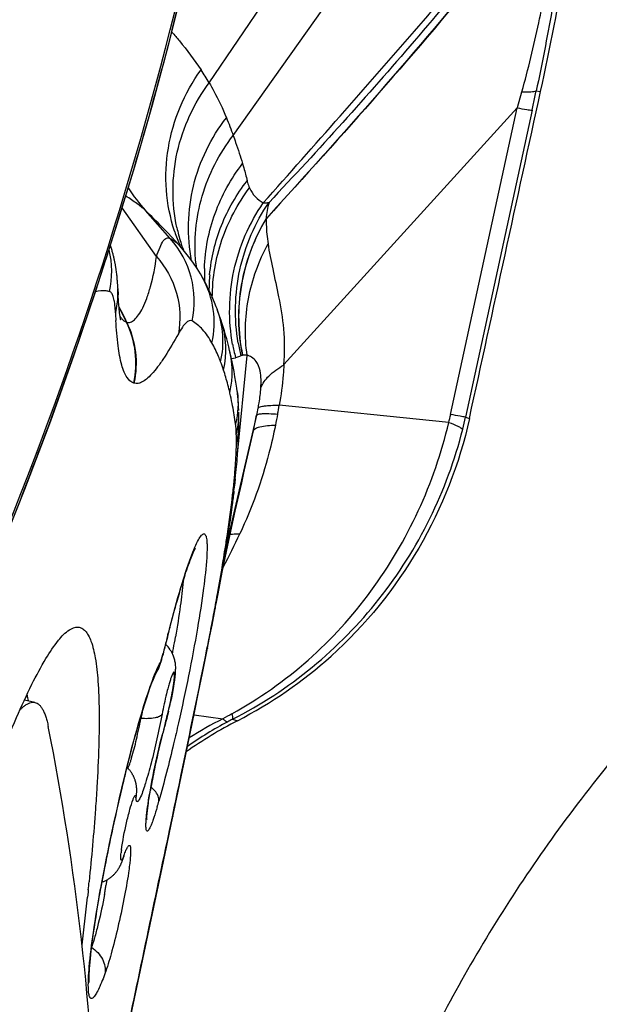
# Model space of a CAD drawing. Units: millimetres. Extents: x 0 to 594, y 0 to 420.
# Drawn here: x 299 to 301, y 219 to 222 of the extents above; entities that cross this region are included whole.
import ezdxf

# ---------------------------------------------------------------- set-up
doc = ezdxf.new("R2010")
doc.units = ezdxf.units.MM
doc.header["$LTSCALE"] = 32.67
for name, color, linetype in [('607087453-000_CL', 7, 'CONTINUOUS'), ('607087860-000_CL', 7, 'CONTINUOUS'), ('RS0834_M4X10_8_CL', 7, 'CONTINUOUS')]:
    doc.layers.add(name, color=color, linetype=linetype)

msp = doc.modelspace()

# ---------------------------------------------------------------- linework, layer by layer
at = {"layer": '607087453-000_CL', "color": 9, "linetype": 'CONTINUOUS'}
for p, q in [((299.5279, 221.7042), (299.9986, 222.3979)), ((299.5923, 221.5627), (300.1529, 222.3548)), ((300.3548, 221.6378), (300.3667, 221.6798)), ((300.405, 221.6829), (300.4167, 221.6812)), ((300.1754, 220.8145), (300.3538, 221.6369)), ((300.3941, 221.6309), (300.2154, 220.807)), ((299.3864, 221.2379), (299.2947, 221.3686)), ((299.4233, 221.2864), (299.3567, 221.3617)), ((299.4464, 221.2693), (299.4479, 221.2677)), ((299.2859, 221.1043), (299.2913, 221.0932)), ((299.2908, 221.0929), (299.286, 221.1026)), ((299.3009, 221.0723), (299.2908, 221.0929)), ((299.2913, 221.0932), (299.3014, 221.0724)), ((299.3059, 221.0621), (299.3009, 221.0723)), ((299.3014, 221.0724), (299.3065, 221.0619)), ((299.3059, 221.0622), (299.3065, 221.0618)), ((299.5875, 220.9643), (299.5926, 220.965)), ((299.5926, 220.965), (299.5986, 220.9665)), ((299.604, 220.7076), (299.6296, 220.9729)), ((299.3256, 220.8987), (299.326, 220.8985)), ((299.5835, 220.872), (299.5832, 220.8731)), ((299.5836, 220.8715), (299.5835, 220.872)), ((299.6549, 220.8122), (299.5735, 220.4618)), ((299.6466, 220.7704), (299.6549, 220.8122)), ((299.5676, 220.4301), (299.6466, 220.7704)), ((299.5735, 220.4618), (299.5676, 220.4301)), ((299.5219, 220.1847), (299.5227, 220.1888)), ((299.4042, 220.1727), (299.404, 220.1707)), ((299.4871, 220.0087), (299.5646, 219.9977)), ((299.3314, 219.789), (299.3315, 219.787)), ((299.4215, 219.698), (299.4292, 219.735)), ((299.4156, 219.6702), (299.4195, 219.6887)), ((299.4195, 219.6887), (299.4215, 219.698)), ((299.4117, 219.6517), (299.4156, 219.6702)), ((299.253, 219.5656), (299.2509, 219.5502)), ((299.2482, 219.314), (299.2431, 219.3005))]:
    msp.add_line(p, q, dxfattribs=at)
at = {"layer": '607087453-000_CL', "color": 7, "linetype": 'CONTINUOUS'}
for p, q in [((300.3538, 221.6369), (299.7279, 220.9481)), ((299.4166, 221.3013), (299.4158, 221.3022)), ((299.4479, 221.2678), (299.4167, 221.3013)), ((299.2786, 221.2017), (299.278, 221.2052)), ((299.279, 221.1982), (299.2786, 221.2017)), ((299.2795, 221.1948), (299.279, 221.1982)), ((299.2799, 221.1915), (299.2795, 221.1948)), ((299.2802, 221.1882), (299.2799, 221.1915)), ((299.2806, 221.185), (299.2802, 221.1882)), ((299.2809, 221.1819), (299.2806, 221.185)), ((299.2812, 221.1788), (299.2809, 221.1819)), ((299.2814, 221.1759), (299.2812, 221.1788)), ((299.2817, 221.173), (299.2814, 221.1759)), ((299.2819, 221.1702), (299.2817, 221.173)), ((299.2821, 221.1675), (299.2819, 221.1702)), ((299.2825, 221.1611), (299.2821, 221.1675)), ((299.2829, 221.1525), (299.2825, 221.1611)), ((299.5099, 221.1817), (299.5099, 221.1815)), ((299.2829, 221.1525), (299.2829, 221.152)), ((299.2829, 221.1523), (299.2837, 221.1357)), ((299.2849, 221.1162), (299.2837, 221.1357)), ((299.2862, 221.1001), (299.2849, 221.1162)), ((299.5592, 221.0684), (299.5603, 221.065)), ((299.6017, 220.8852), (299.5993, 220.9007)), ((299.6029, 220.8764), (299.6017, 220.8852)), ((299.6067, 220.8344), (299.6065, 220.8387)), ((299.6071, 220.8251), (299.6067, 220.8344)), ((299.6075, 220.8055), (299.6072, 220.8207)), ((300.1704, 220.7932), (299.7159, 220.839)), ((299.6075, 220.7841), (299.6075, 220.8055)), ((300.2154, 220.807), (300.2258, 220.8039)), ((299.607, 220.7627), (299.6074, 220.7835)), ((299.6074, 220.7841), (299.6074, 220.7835)), ((299.6219, 220.6619), (299.6415, 220.7481)), ((299.6042, 220.7101), (299.6055, 220.7296)), ((299.5979, 220.6416), (299.6005, 220.6666)), ((299.615, 220.6311), (299.6219, 220.6619)), ((299.5979, 220.6416), (299.5958, 220.6229)), ((299.5978, 220.5545), (299.615, 220.6311)), ((299.5941, 220.6086), (299.5958, 220.6229)), ((299.5862, 220.5013), (299.5978, 220.5545)), ((299.5745, 220.4469), (299.5862, 220.5013)), ((299.5628, 220.3908), (299.5745, 220.4469)), ((299.5356, 220.2489), (299.5439, 220.2924)), ((299.53, 220.22), (299.5356, 220.2489)), ((299.5198, 220.1694), (299.53, 220.22)), ((299.4021, 220.163), (299.404, 220.1707)), ((299.3887, 220.1272), (299.3915, 220.1325)), ((299.387, 220.124), (299.388, 220.126)), ((299.3887, 220.1272), (299.388, 220.126)), ((299.4642, 219.898), (299.4883, 220.0143)), ((299.5902, 219.9965), (299.6034, 219.9926)), ((299.4104, 219.9869), (299.4096, 219.9824)), ((299.4214, 219.6931), (299.4642, 219.898)), ((299.413, 219.653), (299.4214, 219.6931)), ((299.4014, 219.5984), (299.413, 219.653)), ((299.2939, 219.6142), (299.2945, 219.6157)), ((299.2945, 219.6157), (299.2951, 219.6171)), ((299.2951, 219.6171), (299.2956, 219.6185)), ((299.2956, 219.6185), (299.2962, 219.6199)), ((299.2962, 219.6199), (299.2965, 219.6207)), ((299.2853, 219.0468), (299.4014, 219.5984)), ((299.2029, 219.5328), (299.2014, 219.5189)), ((299.2036, 219.5394), (299.2029, 219.5328))]:
    msp.add_line(p, q, dxfattribs=at)
for points in [[(298.9681, 220.4492), (299.0336, 220.6136), (299.1027, 220.797), (299.1658, 220.9741), (299.224, 221.146), (299.2779, 221.3137), (299.3285, 221.4793), (299.376, 221.6447), (299.4188, 221.8047), (299.4491, 221.9264)], [(299.278, 221.2052), (299.2778, 221.207), (299.2775, 221.2088), (299.2772, 221.2107), (299.2769, 221.2125), (299.2765, 221.2144), (299.2762, 221.2163), (299.2758, 221.2183), (299.2755, 221.2203), (299.2751, 221.2223), (299.2747, 221.2243), (299.2742, 221.2264), (299.2738, 221.2285), (299.2733, 221.2306), (299.2728, 221.2328), (299.2723, 221.235), (299.2718, 221.2373), (299.2712, 221.2395), (299.2706, 221.2419), (299.27, 221.2443), (299.2694, 221.2467), (299.2687, 221.2491), (299.268, 221.2517), (299.2672, 221.2542), (299.2664, 221.2568), (299.2656, 221.2595), (299.2647, 221.2622), (299.2638, 221.2649), (299.263, 221.2672)], [(299.5098, 221.1816), (299.5044, 221.1912), (299.4954, 221.2058), (299.486, 221.2201), (299.476, 221.234), (299.4655, 221.2475), (299.4544, 221.2605), (299.4479, 221.2678)], [(299.5488, 221.0975), (299.5468, 221.1029), (299.5422, 221.1143), (299.5375, 221.1255), (299.5327, 221.1364), (299.5278, 221.147), (299.5227, 221.1574), (299.5176, 221.1675), (299.5123, 221.1773), (299.5099, 221.1815)], [(299.2908, 221.0673), (299.2908, 221.0675), (299.2902, 221.0704), (299.2891, 221.0768), (299.2877, 221.0869), (299.2862, 221.1001)], [(299.5592, 221.0684), (299.5576, 221.0733), (299.5559, 221.0782), (299.5541, 221.0831), (299.5523, 221.0881), (299.5505, 221.0931), (299.5488, 221.0975)], [(299.5826, 220.986), (299.5802, 220.996), (299.5776, 221.0063), (299.5748, 221.0168), (299.5719, 221.0275), (299.5687, 221.0383), (299.5654, 221.0492), (299.5619, 221.0602), (299.5603, 221.065)], [(299.5993, 220.9007), (299.5969, 220.9155), (299.5944, 220.9296), (299.5919, 220.9431), (299.5893, 220.9559), (299.5867, 220.968), (299.5841, 220.9794), (299.5826, 220.986)], [(299.6065, 220.8387), (299.6063, 220.843), (299.606, 220.8474), (299.6056, 220.8518), (299.6053, 220.8561), (299.6049, 220.8603), (299.6044, 220.8646), (299.6039, 220.869), (299.6034, 220.8734), (299.6029, 220.8764)], [(299.6055, 220.7296), (299.6064, 220.7471), (299.607, 220.7627)], [(299.6005, 220.6666), (299.6025, 220.6892), (299.6042, 220.7101)], [(299.5464, 220.306), (299.5515, 220.3335), (299.5628, 220.3908)], [(299.3915, 220.1325), (299.3936, 220.1371), (299.3954, 220.1418), (299.3972, 220.1467), (299.3988, 220.1518), (299.4004, 220.1571), (299.4021, 220.163)], [(299.4883, 220.0143), (299.4995, 220.0689), (299.51, 220.1204), (299.5198, 220.1694)], [(299.3651, 220.0688), (299.3699, 220.0823), (299.3742, 220.0941), (299.3783, 220.1045), (299.3819, 220.1132), (299.3849, 220.1197), (299.387, 220.124)], [(299.2991, 219.8337), (299.3045, 219.8556), (299.31, 219.8776), (299.3156, 219.8994), (299.3213, 219.9211), (299.327, 219.9423), (299.3327, 219.963), (299.3384, 219.9831), (299.3441, 220.0023), (299.3496, 220.0207), (299.355, 220.038), (299.3602, 220.054), (299.3651, 220.0688)], [(299.3337, 219.8055), (299.3336, 219.8062), (299.3336, 219.8071), (299.3336, 219.8079), (299.3335, 219.8086), (299.3335, 219.8094), (299.3334, 219.8103), (299.3334, 219.8113), (299.3333, 219.8122), (299.3332, 219.8133), (299.3331, 219.8144), (299.333, 219.8154), (299.3329, 219.8162), (299.3328, 219.817), (299.3327, 219.8179), (299.3325, 219.8191), (299.3323, 219.8203), (299.3321, 219.8216), (299.3318, 219.8228), (299.3316, 219.8241), (299.3313, 219.8254), (299.331, 219.8265), (299.3307, 219.8276), (299.3305, 219.8286), (299.3302, 219.8295), (299.33, 219.8304), (299.3297, 219.8314), (299.3293, 219.8326), (299.3289, 219.8338), (299.3284, 219.8351), (299.3279, 219.8365), (299.3274, 219.8379), (299.3268, 219.8393), (299.3263, 219.8406), (299.3257, 219.8419), (299.3251, 219.8431), (299.3245, 219.8444), (299.3239, 219.8457), (299.3232, 219.847), (299.3225, 219.8483), (299.3217, 219.8495), (299.3209, 219.8508), (299.3201, 219.8521), (299.3193, 219.8534), (299.3184, 219.8547), (299.3175, 219.8559), (299.3166, 219.8572), (299.3156, 219.8584), (299.3146, 219.8597), (299.3136, 219.8609), (299.3126, 219.8621), (299.3115, 219.8633), (299.3103, 219.8645), (299.3092, 219.8657), (299.308, 219.8669), (299.3074, 219.8674)], [(299.2836, 219.7683), (299.2886, 219.7899), (299.2938, 219.8117), (299.2991, 219.8337)], [(299.2452, 219.5857), (299.2489, 219.6046), (299.2527, 219.6239), (299.2566, 219.6435), (299.2608, 219.6636), (299.265, 219.6839), (299.2695, 219.7046), (299.274, 219.7256), (299.2788, 219.7468), (299.2836, 219.7683)], [(299.2808, 219.5898), (299.2816, 219.591), (299.2825, 219.5922), (299.2833, 219.5934), (299.2841, 219.5946), (299.2849, 219.5958), (299.2856, 219.5971), (299.2863, 219.5983), (299.287, 219.5995), (299.2877, 219.6007), (299.2883, 219.6019), (299.2889, 219.603), (299.2895, 219.6042), (299.29, 219.6052), (299.2905, 219.6063), (299.291, 219.6073), (299.2914, 219.6083), (299.2918, 219.6092), (299.2922, 219.6101), (299.2926, 219.611), (299.293, 219.6118), (299.2933, 219.6126), (299.2939, 219.6142)], [(299.2092, 219.3543), (299.2102, 219.3642), (299.2114, 219.3749), (299.2127, 219.3861), (299.2142, 219.3981), (299.2159, 219.4106), (299.2178, 219.4237), (299.2198, 219.4375), (299.2219, 219.4518), (299.2243, 219.4667), (299.2268, 219.4822), (299.2294, 219.4981), (299.2322, 219.5147), (299.2352, 219.5317), (299.2384, 219.5492), (299.2417, 219.5672), (299.2452, 219.5857)], [(299.2404, 219.56), (299.2412, 219.5602), (299.2431, 219.5609), (299.245, 219.5617), (299.2469, 219.5625), (299.2487, 219.5633), (299.2506, 219.5642), (299.2524, 219.5651), (299.2541, 219.5661), (299.2558, 219.567), (299.2575, 219.5681), (299.2592, 219.5691), (299.2608, 219.5702), (299.2624, 219.5714), (299.2639, 219.5725), (299.2654, 219.5737), (299.2669, 219.5749), (299.2683, 219.5761), (299.2697, 219.5773), (299.271, 219.5786), (299.2723, 219.5799), (299.2735, 219.5811), (299.2747, 219.5824), (299.2758, 219.5837), (299.2769, 219.5849), (299.2779, 219.5861), (299.2789, 219.5874), (299.2799, 219.5886), (299.2808, 219.5898)], [(299.2061, 219.3145), (299.2065, 219.321), (299.2069, 219.3283), (299.2075, 219.3363), (299.2083, 219.3449), (299.2092, 219.3543)], [(299.2062, 219.2901), (299.2061, 219.2909), (299.206, 219.2928), (299.2059, 219.2955), (299.2058, 219.2991), (299.2058, 219.3035), (299.2059, 219.3086), (299.2061, 219.3145)]]:
    msp.add_lwpolyline(points, dxfattribs=at)
for centre, radius, start, end in [((289.1337, 224.4713), 10.6191, 337.81905, 346.50041), ((294.3528, 221.2648), 5.2813, 349.391, 349.5406), ((303.5333, 219.1618), 4.2507, 165.5347, 165.8911), ((296.0768, 220.7929), 3.4096, 349.7511, 350.2851), ((303.8072, 219.0928), 4.5332, 165.8906, 166.246), ((299.3548, 220.1386), 0.0817, 32.8175, 46.6907), ((295.7689, 220.8481), 3.7224, 349.5366, 349.7581), ((299.0503, 221.0629), 1.2048, 297.3286, 311.8857), ((298.7224, 219.9957), 0.3244, 11.5591, 12.0507), ((298.6594, 219.9833), 0.3886, 9.3654, 11.4899), ((298.3603, 220.266), 1.087, 346.8061, 348.1519), ((300.9833, 219.6902), 1.6674, 168.7635, 169.3326), ((298.763, 220.1679), 0.6722, 344.4682, 345.2689), ((298.6095, 220.2083), 0.8309, 345.2687, 346.6358), ((300.8668, 219.579), 1.512, 164.5283, 165.8214), ((298.7309, 220.1717), 0.7046, 344.406, 344.8605), ((300.1248, 218.9825), 1.1368, 117.3017, 125.4096), ((301.3888, 219.4493), 2.0498, 165.8807, 168.3739), ((301.1184, 219.5028), 1.7742, 168.3047, 170.1419), ((290.6684, 220.4243), 8.5809, 354.08063, 354.2234), ((289.2772, 220.5721), 9.98, 353.20692, 353.94235)]:
    msp.add_arc(centre, radius, start, end, dxfattribs=at)
at = {"layer": '607087453-000_CL', "color": 9, "linetype": 'CONTINUOUS'}
for centre, radius, start, end in [((298.6184, 221.1497), 1.0652, 31.3693, 33.5671), ((293.6667, 223.0783), 6.8813, 347.85741, 348.15295), ((294.0664, 222.9941), 6.4728, 348.1563, 348.3131), ((299.7105, 221.6775), 0.4743, 212.5841, 221.7495), ((299.8741, 221.4492), 0.4619, 198.0043, 198.2654), ((299.8731, 221.4489), 0.4609, 198.2674, 203.0713), ((299.8935, 221.4126), 0.4626, 192.095, 197.1107), ((299.2381, 221.119), 0.2496, 347.5369, 42.1132), ((299.8743, 221.4493), 0.4621, 203.0715, 203.5754), ((299.8894, 221.4114), 0.4583, 197.1174, 199.9502), ((299.0157, 221.1975), 0.2508, 347.6833, 13.4604), ((299.9546, 221.2667), 0.4648, 185.7227, 187.2306), ((299.9841, 221.1918), 0.4691, 178.326, 182.4217), ((299.9933, 221.1476), 0.466, 174.922, 175.9199), ((299.2947, 221.061), 0.2467, 347.1665, 29.2389), ((299.9921, 221.1477), 0.4648, 175.9189, 179.7192), ((299.0585, 221.1414), 0.2247, 346.0606, 358.2684), ((299.058, 221.1414), 0.2252, 358.271, 2.2632), ((299.9906, 221.1477), 0.4633, 179.7213, 179.9871), ((300.7211, 221.1447), 1.4457, 182.2765, 183.114), ((299.3201, 221.0108), 0.2447, 346.9943, 20.7569), ((299.0808, 220.9522), 0.2505, 347.6696, 26.0282), ((299.3286, 220.9884), 0.2441, 346.9664, 18.2765), ((300.0831, 221.0916), 0.5004, 190.3527, 192.2339), ((300.0824, 221.0896), 0.4839, 189.956, 192.0428), ((299.3481, 220.9283), 0.2415, 356.4684, 13.035), ((300.0806, 221.091), 0.4978, 192.2335, 194.4851), ((300.0766, 221.0884), 0.478, 192.043, 194.1156), ((299.0256, 220.7544), 0.5697, 18.3146, 20.6984), ((298.9797, 220.7391), 0.618, 16.4932, 18.3248), ((298.8635, 220.7053), 0.739, 13.1208, 16.4457), ((299.3474, 220.9284), 0.2422, 346.8076, 356.4534), ((298.8053, 220.6914), 0.7988, 12.5018, 13.0261), ((298.7131, 220.6717), 0.8931, 10.6837, 12.4594), ((298.5743, 220.6458), 1.0343, 7.9479, 10.6642), ((299.3883, 220.8156), 0.2189, 358.9575, 1.3216), ((298.7949, 220.9993), 0.8804, 347.727, 348.9934), ((299.0766, 220.9475), 0.6484, 348.2331, 350.3718), ((299.3857, 220.8158), 0.2216, 345.9146, 358.9262), ((302.6487, 220.2044), 3.0002, 168.253, 168.8287), ((299.5867, 220.9422), 0.6025, 345.6794, 347.7605), ((299.2511, 221.0169), 0.9868, 345.8139, 347.7204), ((299.4497, 220.768), 0.1504, 6.9864, 7.956), ((299.3949, 220.7867), 0.2126, 345.6319, 359.1331), ((297.2603, 220.8658), 2.3458, 353.4525, 354.4266), ((297.8355, 220.8087), 1.7678, 354.4596, 355.0302), ((299.4535, 220.6393), 0.1433, 344.5914, 351.8282), ((299.4546, 220.6391), 0.1421, 351.8402, 353.4636), ((299.4523, 220.6396), 0.1445, 343.3969, 344.596), ((297.7176, 221.3827), 2.0907, 332.1393, 334.8576), ((292.6237, 221.5691), 7.0359, 350.6173, 350.87783), ((299.5019, 220.4788), 0.0732, 339.8972, 346.6112), ((292.8338, 221.5394), 6.8249, 349.58842, 350.64476), ((293.1126, 221.4897), 6.5407, 349.90534, 350.60534), ((299.505, 220.445), 0.0647, 339.2063, 346.571), ((292.6377, 221.5738), 7.023, 349.68794, 349.90869), ((292.4351, 221.6107), 7.2288, 349.47234, 349.68805), ((292.2633, 221.6426), 7.4035, 349.26283, 349.47244), ((292.1931, 221.6559), 7.475, 348.85287, 349.26326), ((303.5887, 219.1507), 4.3075, 165.3121, 165.7799), ((304.0193, 219.0417), 4.7517, 165.781, 166.2241), ((292.2688, 221.641), 7.3979, 348.67917, 348.85257), ((299.0773, 220.2556), 0.3372, 345.4201, 345.846), ((300.1905, 219.7974), 0.8696, 159.1303, 160.5409), ((300.0968, 218.9536), 1.1721, 117.0078, 122.1047), ((300.5529, 218.2635), 1.996, 118.8798, 119.6771), ((299.7844, 219.6046), 0.4374, 116.3596, 118.2453), ((301.1005, 219.5212), 1.7531, 164.7424, 165.7618), ((300.92, 219.5699), 1.5661, 164.5205, 164.7244), ((300.1131, 218.9938), 1.131, 118.2695, 124.6846), ((298.9528, 220.0024), 0.3831, 342.0611, 343.3664), ((303.744, 218.7547), 4.5744, 165.7524, 166.2191), ((304.1106, 218.6646), 4.9518, 166.2178, 166.6601), ((304.4476, 218.585), 5.2981, 166.663, 168.6316), ((299.2626, 219.8041), 0.071, 345.9377, 1.1625), ((298.2217, 220.1046), 1.2163, 343.5988, 344.3661), ((304.1351, 218.6482), 4.9793, 168.6361, 169.0068), ((299.5911, 219.607), 0.3011, 172.5888, 174.0368), ((299.2429, 219.6402), 0.057, 339.9912, 350.865), ((303.6257, 218.7455), 4.4607, 169.2397, 169.7189), ((303.9431, 218.6856), 4.7837, 169.0075, 169.2444), ((298.4883, 219.6643), 0.7711, 350.6247, 351.4916), ((298.3162, 219.6926), 0.9455, 349.8746, 350.6313)]:
    msp.add_arc(centre, radius, start, end, dxfattribs=at)
for points, knots in [([(300.5048, 222.348), (300.5051, 222.3327), (300.5039, 222.2975), (300.4966, 222.2107), (300.4782, 222.0758), (300.4465, 221.8892), (300.4199, 221.7544), (300.4051, 221.6829)], [0, 0, 0, 0, 0.068255, 0.156849, 0.387894, 0.674741, 1, 1, 1, 1]), ([(299.673, 221.3821), (299.7419, 221.4593), (299.8771, 221.6127), (300.0766, 221.8395), (300.2644, 222.0582), (300.3832, 222.2032), (300.439, 222.2733)], [0, 0, 0, 0, 0.264178, 0.521771, 0.771133, 1, 1, 1, 1]), ([(300.4408, 222.2704), (300.3844, 222.1926), (300.2657, 222.0394), (300.0795, 221.816), (299.8865, 221.5968), (299.755, 221.4538), (299.6883, 221.3831)], [0, 0, 0, 0, 0.247419, 0.499468, 0.749423, 1, 1, 1, 1]), ([(300.4601, 222.2572), (300.3999, 222.1779), (300.1514, 221.8629), (299.8845, 221.5629), (299.6811, 221.3402)], [0, 0, 0, 0, 0.248149, 1, 1, 1, 1]), ([(300.4605, 222.2604), (300.4002, 222.1806), (300.1518, 221.8645), (299.8847, 221.5637), (299.6813, 221.3404)], [0, 0, 0, 0, 0.248638, 1, 1, 1, 1]), ([(300.3667, 221.6798), (300.3834, 221.7411), (300.4121, 221.8586), (300.4392, 222.0014), (300.4539, 222.1028), (300.4607, 222.1639), (300.4636, 222.2127), (300.463, 222.241), (300.4615, 222.2528)], [0, 0, 0, 0, 0.327145, 0.622701, 0.748087, 0.854486, 0.939072, 1, 1, 1, 1]), ([(298.967, 220.4492), (299.0639, 220.6864), (299.196, 221.0491), (299.3493, 221.5445), (299.4173, 221.7981), (299.4486, 221.9274)], [0, 0, 0, 0, 0.493991, 0.743519, 1, 1, 1, 1]), ([(299.4278, 221.8402), (299.4347, 221.8325), (299.4626, 221.8001), (299.488, 221.7656), (299.5059, 221.7387)], [0, 0, 0, 0, 0.242258, 1, 1, 1, 1]), ([(299.4348, 221.3064), (299.4233, 221.3419), (299.4087, 221.4163), (299.4139, 221.5302), (299.4458, 221.6405), (299.4835, 221.7076), (299.5059, 221.7387)], [0, 0, 0, 0, 0.247123, 0.4959, 0.74683, 1, 1, 1, 1]), ([(299.4412, 221.3157), (299.427, 221.3815), (299.4279, 221.5221), (299.4872, 221.6492), (299.5279, 221.7042)], [0, 0, 0, 0, 0.495939, 1, 1, 1, 1]), ([(299.5279, 221.7042), (299.5323, 221.6968), (299.5494, 221.6665), (299.564, 221.6348), (299.574, 221.6106)], [0, 0, 0, 0, 0.24688, 1, 1, 1, 1]), ([(300.3668, 221.6797), (300.3748, 221.6795), (300.3876, 221.6796), (300.4006, 221.681), (300.4051, 221.6829)], [0, 0, 0, 0, 0.626456, 1, 1, 1, 1]), ([(300.3538, 221.6369), (300.3624, 221.6354), (300.3758, 221.6332), (300.3892, 221.6311), (300.3941, 221.6309)], [0, 0, 0, 0, 0.642388, 1, 1, 1, 1]), ([(299.4808, 221.2268), (299.468, 221.2924), (299.4715, 221.4318), (299.5326, 221.5568), (299.574, 221.6106)], [0, 0, 0, 0, 0.496174, 1, 1, 1, 1]), ([(299.4921, 221.2204), (299.4861, 221.2802), (299.4978, 221.4042), (299.555, 221.5145), (299.5923, 221.5627)], [0, 0, 0, 0, 0.496542, 1, 1, 1, 1]), ([(299.5923, 221.5627), (299.5945, 221.5565), (299.6033, 221.5315), (299.6115, 221.5063), (299.6174, 221.4873)], [0, 0, 0, 0, 0.248396, 1, 1, 1, 1]), ([(299.5152, 221.2055), (299.5167, 221.2558), (299.5362, 221.357), (299.5863, 221.4471), (299.6174, 221.4873)], [0, 0, 0, 0, 0.497107, 1, 1, 1, 1]), ([(299.6174, 221.4873), (299.6186, 221.4835), (299.6231, 221.4683), (299.6269, 221.4528), (299.6295, 221.4411)], [0, 0, 0, 0, 0.246044, 1, 1, 1, 1]), ([(299.5291, 221.1889), (299.5331, 221.2342), (299.5548, 221.3245), (299.6012, 221.4049), (299.6295, 221.4411)], [0, 0, 0, 0, 0.497186, 1, 1, 1, 1]), ([(299.6295, 221.4411), (299.6299, 221.4396), (299.6316, 221.433), (299.6339, 221.4267), (299.636, 221.422)], [0, 0, 0, 0, 0.238203, 1, 1, 1, 1]), ([(299.3567, 221.3617), (299.3496, 221.3683), (299.3324, 221.3816), (299.3144, 221.3936), (299.3044, 221.4001)], [0, 0, 0, 0, 0.448199, 1, 1, 1, 1]), ([(299.5362, 221.1282), (299.5364, 221.1803), (299.5541, 221.2857), (299.6043, 221.3799), (299.636, 221.422)], [0, 0, 0, 0, 0.497517, 1, 1, 1, 1]), ([(299.636, 221.422), (299.64, 221.4133), (299.65, 221.3974), (299.6651, 221.3862), (299.673, 221.3821)], [0, 0, 0, 0, 0.51803, 1, 1, 1, 1]), ([(299.5908, 221.0016), (299.579, 221.0666), (299.5812, 221.2027), (299.6354, 221.3276), (299.673, 221.3821)], [0, 0, 0, 0, 0.49908, 1, 1, 1, 1]), ([(299.6058, 221.0059), (299.5944, 221.0706), (299.5978, 221.2053), (299.6508, 221.3294), (299.6883, 221.3831)], [0, 0, 0, 0, 0.500268, 1, 1, 1, 1]), ([(299.673, 221.3821), (299.6741, 221.3821), (299.6793, 221.382), (299.6844, 221.3825), (299.6883, 221.3831)], [0, 0, 0, 0, 0.224073, 1, 1, 1, 1]), ([(299.4159, 221.3021), (299.4113, 221.3071), (299.392, 221.3274), (299.372, 221.347), (299.3566, 221.3617)], [0, 0, 0, 0, 0.241461, 1, 1, 1, 1]), ([(299.6806, 221.3399), (299.6479, 221.2854), (299.6025, 221.1641), (299.6044, 221.0345), (299.6174, 220.9731)], [0, 0, 0, 0, 0.502977, 1, 1, 1, 1]), ([(299.6179, 220.9728), (299.6049, 221.0342), (299.6029, 221.1639), (299.6483, 221.2852), (299.6809, 221.3397)], [0, 0, 0, 0, 0.497073, 1, 1, 1, 1]), ([(299.681, 221.3399), (299.6808, 221.3345), (299.6807, 221.3119), (299.6832, 221.2894), (299.6857, 221.2723)], [0, 0, 0, 0, 0.237577, 1, 1, 1, 1]), ([(299.3864, 221.2379), (299.3893, 221.2466), (299.3944, 221.261), (299.4021, 221.277), (299.4086, 221.2849), (299.4133, 221.288), (299.4185, 221.2888), (299.4217, 221.2874), (299.4233, 221.2864)], [0, 0, 0, 0, 0.403479, 0.677739, 0.775267, 0.852339, 0.919498, 1, 1, 1, 1]), ([(299.4289, 221.2836), (299.4304, 221.2827), (299.4367, 221.2786), (299.4424, 221.2735), (299.4464, 221.2693)], [0, 0, 0, 0, 0.227988, 1, 1, 1, 1]), ([(299.6296, 220.9729), (299.6224, 221.023), (299.6254, 221.1279), (299.661, 221.2264), (299.6857, 221.2723)], [0, 0, 0, 0, 0.49255, 1, 1, 1, 1]), ([(299.6857, 221.2723), (299.6885, 221.2497), (299.6988, 221.2021), (299.7151, 221.1266), (299.7298, 221.0409), (299.7298, 220.9795), (299.7274, 220.9475)], [0, 0, 0, 0, 0.208303, 0.443101, 0.706305, 1, 1, 1, 1]), ([(299.3065, 221.0619), (299.3097, 221.0609), (299.3178, 221.0612), (299.329, 221.069), (299.3398, 221.0824), (299.3507, 221.1018), (299.3613, 221.1273), (299.3758, 221.1728), (299.383, 221.2107), (299.3865, 221.2379)], [0, 0, 0, 0, 0.049988, 0.110916, 0.193329, 0.301273, 0.436518, 0.598124, 1, 1, 1, 1]), ([(299.3864, 221.2379), (299.4111, 221.21), (299.4483, 221.1433), (299.452, 221.0666), (299.4451, 221.0308)], [0, 0, 0, 0, 0.504899, 1, 1, 1, 1]), ([(299.2608, 221.144), (299.2578, 221.1448), (299.2454, 221.1473), (299.2324, 221.146), (299.2231, 221.1435)], [0, 0, 0, 0, 0.241401, 1, 1, 1, 1]), ([(299.2738, 221.117), (299.2731, 221.1217), (299.2714, 221.1296), (299.2682, 221.1372), (299.2662, 221.1399)], [0, 0, 0, 0, 0.587257, 1, 1, 1, 1]), ([(299.2766, 221.0872), (299.2764, 221.0904), (299.2759, 221.1003), (299.2749, 221.1103), (299.2738, 221.117)], [0, 0, 0, 0, 0.317129, 1, 1, 1, 1]), ([(299.3256, 220.8987), (299.318, 220.9006), (299.3077, 220.9111), (299.2991, 220.9288), (299.2898, 220.957), (299.282, 221.0033), (299.2788, 221.0434), (299.2775, 221.0661)], [0, 0, 0, 0, 0.129672, 0.219753, 0.330989, 0.620916, 1, 1, 1, 1]), ([(299.289, 221.0768), (299.2897, 221.0759), (299.2921, 221.0726), (299.2949, 221.0694), (299.2972, 221.0674)], [0, 0, 0, 0, 0.272269, 1, 1, 1, 1]), ([(299.2972, 221.0674), (299.2979, 221.0668), (299.3005, 221.0647), (299.3036, 221.0629), (299.3059, 221.0621)], [0, 0, 0, 0, 0.269269, 1, 1, 1, 1]), ([(299.3065, 221.0619), (299.3187, 221.037), (299.3347, 220.9824), (299.332, 220.9257), (299.326, 220.8985)], [0, 0, 0, 0, 0.499765, 1, 1, 1, 1]), ([(299.4819, 221.0651), (299.4796, 221.0663), (299.473, 221.0663), (299.4643, 221.0592), (299.4547, 221.0473), (299.4485, 221.037), (299.4451, 221.0308)], [0, 0, 0, 0, 0.14116, 0.329016, 0.607001, 1, 1, 1, 1]), ([(299.5352, 221.0062), (299.528, 221.0191), (299.5132, 221.0415), (299.4925, 221.0595), (299.4819, 221.0651)], [0, 0, 0, 0, 0.549549, 1, 1, 1, 1]), ([(299.4451, 221.0308), (299.4339, 221.0105), (299.4174, 220.9819), (299.3943, 220.9477), (299.3789, 220.9279), (299.3645, 220.9127), (299.351, 220.9024), (299.3381, 220.897), (299.3296, 220.8974), (299.326, 220.8985)], [0, 0, 0, 0, 0.37437, 0.531455, 0.666807, 0.778777, 0.868556, 0.939535, 1, 1, 1, 1]), ([(299.5584, 220.9557), (299.5567, 220.9604), (299.5498, 220.9776), (299.5418, 220.9944), (299.5352, 221.0062)], [0, 0, 0, 0, 0.269705, 1, 1, 1, 1]), ([(299.613, 220.9718), (299.6117, 220.9712), (299.6071, 220.969), (299.6022, 220.9673), (299.5986, 220.9665)], [0, 0, 0, 0, 0.282413, 1, 1, 1, 1]), ([(299.6174, 220.9731), (299.6169, 220.973), (299.6154, 220.9727), (299.614, 220.9722), (299.613, 220.9718)], [0, 0, 0, 0, 0.320118, 1, 1, 1, 1]), ([(299.6296, 220.9729), (299.6284, 220.9731), (299.6244, 220.9737), (299.6202, 220.9736), (299.6174, 220.9731)], [0, 0, 0, 0, 0.284193, 1, 1, 1, 1]), ([(299.6665, 220.8857), (299.6674, 220.9008), (299.6674, 220.9253), (299.6576, 220.9546), (299.6433, 220.9682), (299.6338, 220.972), (299.6296, 220.9729)], [0, 0, 0, 0, 0.441484, 0.708628, 0.872989, 1, 1, 1, 1]), ([(299.7279, 220.9481), (299.7276, 220.939), (299.7256, 220.9024), (299.7207, 220.8661), (299.7159, 220.839)], [0, 0, 0, 0, 0.248413, 1, 1, 1, 1]), ([(299.6667, 220.8857), (299.671, 220.8977), (299.689, 220.922), (299.7132, 220.9386), (299.7274, 220.9468)], [0, 0, 0, 0, 0.43792, 1, 1, 1, 1]), ([(299.6591, 220.8313), (299.66, 220.836), (299.6633, 220.8541), (299.6658, 220.8722), (299.6667, 220.8857)], [0, 0, 0, 0, 0.265955, 1, 1, 1, 1]), ([(299.6551, 220.8122), (299.6559, 220.8139), (299.6621, 220.8159), (299.6728, 220.8168), (299.6903, 220.8167), (299.7037, 220.8158), (299.7114, 220.8152)], [0, 0, 0, 0, 0.097428, 0.292876, 0.594329, 1, 1, 1, 1]), ([(299.6591, 220.8313), (299.6603, 220.8331), (299.6664, 220.8358), (299.6778, 220.8379), (299.6951, 220.8391), (299.7083, 220.8391), (299.7159, 220.839)], [0, 0, 0, 0, 0.115202, 0.316606, 0.611838, 1, 1, 1, 1]), ([(299.5889, 220.0113), (299.6617, 220.0517), (299.7993, 220.1484), (299.9684, 220.3351), (300.0964, 220.5523), (300.1512, 220.7117), (300.1704, 220.7932)], [0, 0, 0, 0, 0.249633, 0.499022, 0.749241, 1, 1, 1, 1]), ([(300.1704, 220.7932), (300.1786, 220.7899), (300.1897, 220.7855), (300.202, 220.7791), (300.2063, 220.7764), (300.2079, 220.775)], [0, 0, 0, 0, 0.635743, 0.852, 1, 1, 1, 1]), ([(300.2154, 220.807), (300.2106, 220.8077), (300.1973, 220.8102), (300.184, 220.8128), (300.1754, 220.8145)], [0, 0, 0, 0, 0.357069, 1, 1, 1, 1]), ([(299.5902, 219.9965), (299.6662, 220.0352), (299.8102, 220.1292), (299.9903, 220.3133), (300.1277, 220.531), (300.187, 220.6924), (300.2079, 220.775)], [0, 0, 0, 0, 0.250015, 0.499928, 0.749964, 1, 1, 1, 1]), ([(299.6006, 220.7619), (299.6005, 220.7644), (299.6003, 220.7725), (299.5997, 220.7807), (299.599, 220.7863)], [0, 0, 0, 0, 0.303908, 1, 1, 1, 1]), ([(299.7054, 220.7857), (299.7004, 220.7604), (299.6776, 220.6607), (299.6427, 220.5636), (299.6102, 220.4944)], [0, 0, 0, 0, 0.252064, 1, 1, 1, 1]), ([(299.6464, 220.7704), (299.6472, 220.773), (299.6528, 220.778), (299.6728, 220.7842), (299.6913, 220.7853), (299.7054, 220.7857)], [0, 0, 0, 0, 0.128534, 0.329108, 1, 1, 1, 1]), ([(299.6008, 220.734), (299.6008, 220.7364), (299.6009, 220.7457), (299.6008, 220.755), (299.6006, 220.7619)], [0, 0, 0, 0, 0.259926, 1, 1, 1, 1]), ([(299.5966, 220.6555), (299.5972, 220.6629), (299.5993, 220.689), (299.6006, 220.7152), (299.6008, 220.734)], [0, 0, 0, 0, 0.284013, 1, 1, 1, 1]), ([(299.5941, 220.6086), (299.5927, 220.5966), (299.5865, 220.5476), (299.579, 220.4987), (299.5731, 220.4618)], [0, 0, 0, 0, 0.243804, 1, 1, 1, 1]), ([(299.5707, 220.4536), (299.5728, 220.4668), (299.5803, 220.5149), (299.5867, 220.5632), (299.5908, 220.5983)], [0, 0, 0, 0, 0.274191, 1, 1, 1, 1]), ([(299.4788, 220.431), (299.4822, 220.4402), (299.4885, 220.4562), (299.4977, 220.476), (299.5049, 220.4879), (299.5101, 220.4931), (299.5136, 220.4946), (299.5168, 220.4931), (299.5187, 220.4895), (299.5203, 220.4843), (299.5213, 220.4772), (299.522, 220.4681), (299.5222, 220.4523), (299.5217, 220.4395), (299.5211, 220.4303)], [0, 0, 0, 0, 0.209797, 0.366921, 0.470067, 0.50252, 0.524959, 0.544685, 0.571321, 0.609521, 0.660802, 0.725556, 0.80379, 1, 1, 1, 1]), ([(299.5841, 220.4927), (299.586, 220.493), (299.5947, 220.4941), (299.6035, 220.4944), (299.6102, 220.4944)], [0, 0, 0, 0, 0.229584, 1, 1, 1, 1]), ([(299.422, 220.2429), (299.4314, 220.2786), (299.4489, 220.3418), (299.4688, 220.4042), (299.4788, 220.431)], [0, 0, 0, 0, 0.564196, 1, 1, 1, 1]), ([(299.5211, 220.4303), (299.5194, 220.4029), (299.5122, 220.3397), (299.489, 220.1913), (299.4645, 220.071), (299.4454, 219.9866)], [0, 0, 0, 0, 0.182744, 0.423713, 1, 1, 1, 1]), ([(299.4292, 219.735), (299.4371, 219.7728), (299.4684, 219.9226), (299.4994, 220.0724), (299.5219, 220.1847)], [0, 0, 0, 0, 0.251915, 1, 1, 1, 1]), ([(299.397, 220.1497), (299.3983, 220.1523), (299.4005, 220.1594), (299.4026, 220.1664), (299.4037, 220.1707)], [0, 0, 0, 0, 0.396942, 1, 1, 1, 1]), ([(299.378, 220.1072), (299.3791, 220.1102), (299.3832, 220.1207), (299.3876, 220.1312), (299.3911, 220.1385)], [0, 0, 0, 0, 0.282147, 1, 1, 1, 1]), ([(299.3911, 220.1385), (299.3916, 220.1395), (299.3935, 220.1433), (299.3955, 220.1471), (299.397, 220.1497)], [0, 0, 0, 0, 0.273424, 1, 1, 1, 1]), ([(299.3104, 219.8805), (299.3202, 219.9193), (299.3389, 219.9886), (299.36, 220.0572), (299.3706, 220.0871)], [0, 0, 0, 0, 0.557976, 1, 1, 1, 1]), ([(299.3199, 219.8928), (299.3248, 219.9093), (299.3334, 219.9445), (299.3411, 219.98), (299.3448, 219.9987)], [0, 0, 0, 0, 0.474112, 1, 1, 1, 1]), ([(299.4014, 220.0101), (299.3972, 219.988), (299.3881, 219.9442), (299.3735, 219.8824), (299.359, 219.8307), (299.3492, 219.8006), (299.344, 219.7888)], [0, 0, 0, 0, 0.295868, 0.586178, 0.831871, 1, 1, 1, 1]), ([(299.5646, 219.9978), (299.5669, 219.9958), (299.5708, 219.9927), (299.5754, 219.9903), (299.5774, 219.9899)], [0, 0, 0, 0, 0.593028, 1, 1, 1, 1]), ([(299.5888, 220.0114), (299.5895, 220.0084), (299.5904, 220.0035), (299.5907, 219.9984), (299.5902, 219.9965)], [0, 0, 0, 0, 0.6128, 1, 1, 1, 1]), ([(299.4454, 219.9866), (299.4412, 219.968), (299.4249, 219.8978), (299.4071, 219.8279), (299.3929, 219.7768)], [0, 0, 0, 0, 0.264152, 1, 1, 1, 1]), ([(299.3638, 219.7686), (299.3681, 219.7983), (299.3795, 219.8598), (299.3933, 219.9208), (299.4013, 219.9524)], [0, 0, 0, 0, 0.479309, 1, 1, 1, 1]), ([(299.3099, 219.8649), (299.3105, 219.8662), (299.3133, 219.8726), (299.3156, 219.8792), (299.3173, 219.8844)], [0, 0, 0, 0, 0.201109, 1, 1, 1, 1]), ([(299.3236, 219.7811), (299.3241, 219.7824), (299.3251, 219.7847), (299.3264, 219.7878), (299.3277, 219.7901), (299.3287, 219.7916), (299.3297, 219.7925), (299.3308, 219.7921), (299.3312, 219.7907), (299.3313, 219.7896), (299.3314, 219.789)], [0, 0, 0, 0, 0.241841, 0.439805, 0.592307, 0.698657, 0.762379, 0.807775, 0.881405, 1, 1, 1, 1]), ([(299.344, 219.7888), (299.3425, 219.7855), (299.3404, 219.781), (299.3373, 219.7767), (299.3353, 219.7751), (299.3332, 219.776), (299.3324, 219.7786), (299.3317, 219.7822), (299.3316, 219.7852), (299.3315, 219.787)], [0, 0, 0, 0, 0.377362, 0.491163, 0.56091, 0.613181, 0.694851, 0.822779, 1, 1, 1, 1]), ([(299.2925, 219.6458), (299.2957, 219.6703), (299.303, 219.7068), (299.3142, 219.7518), (299.3204, 219.7726), (299.3236, 219.7811)], [0, 0, 0, 0, 0.532471, 0.802244, 1, 1, 1, 1]), ([(299.3884, 219.7612), (299.3857, 219.7518), (299.3816, 219.7386), (299.3759, 219.7224), (299.3723, 219.7131), (299.3691, 219.7058), (299.3661, 219.7007), (299.364, 219.6975), (299.361, 219.6961), (299.3592, 219.699), (299.3586, 219.7029), (299.3581, 219.7091), (299.3583, 219.7174), (299.3589, 219.7276), (299.3606, 219.745), (299.3624, 219.7588), (299.3638, 219.7686)], [0, 0, 0, 0, 0.203953, 0.28729, 0.356904, 0.412224, 0.452904, 0.479204, 0.493722, 0.509367, 0.537457, 0.580134, 0.637466, 0.708944, 0.793896, 1, 1, 1, 1]), ([(299.2992, 219.6313), (299.3008, 219.6356), (299.3032, 219.6417), (299.3065, 219.649), (299.3086, 219.653), (299.3105, 219.6559), (299.3121, 219.6576), (299.3139, 219.6584), (299.3154, 219.6574), (299.3162, 219.6554), (299.3168, 219.6524), (299.3172, 219.6483), (299.3173, 219.6408), (299.3167, 219.6288), (299.3157, 219.6185), (299.3151, 219.6128)], [0, 0, 0, 0, 0.180433, 0.251842, 0.309543, 0.353043, 0.383083, 0.402487, 0.420041, 0.446314, 0.485142, 0.537491, 0.603591, 0.77639, 1, 1, 1, 1]), ([(299.2456, 218.8636), (299.2596, 218.9296), (299.3152, 219.1923), (299.3702, 219.4551), (299.4117, 219.6517)], [0, 0, 0, 0, 0.251441, 1, 1, 1, 1]), ([(299.2992, 219.6313), (299.2985, 219.6292), (299.2971, 219.6258), (299.2953, 219.622), (299.294, 219.6199), (299.2933, 219.6191), (299.2925, 219.6187), (299.2918, 219.619), (299.2914, 219.6199), (299.2909, 219.6219), (299.2907, 219.6281), (299.2911, 219.6339), (299.2916, 219.6383)], [0, 0, 0, 0, 0.187176, 0.320618, 0.366057, 0.397823, 0.418539, 0.436113, 0.461254, 0.498436, 0.612571, 1, 1, 1, 1]), ([(299.3151, 219.6128), (299.3148, 219.6106), (299.3137, 219.6012), (299.3124, 219.5918), (299.3114, 219.5846)], [0, 0, 0, 0, 0.230988, 1, 1, 1, 1]), ([(299.3114, 219.5846), (299.308, 219.5613), (299.2992, 219.5122), (299.2836, 219.4395), (299.2668, 219.3725), (299.2545, 219.3313), (299.2482, 219.314)], [0, 0, 0, 0, 0.254281, 0.53737, 0.801013, 1, 1, 1, 1]), ([(299.2061, 219.3316), (299.2088, 219.3627), (299.2179, 219.4329), (299.2296, 219.5027), (299.2367, 219.5416)], [0, 0, 0, 0, 0.440677, 1, 1, 1, 1]), ([(299.247, 219.5264), (299.2423, 219.5003), (299.2343, 219.4626), (299.2222, 219.4161), (299.216, 219.3955), (299.2128, 219.3867)], [0, 0, 0, 0, 0.551508, 0.803841, 1, 1, 1, 1]), ([(299.2121, 219.3847), (299.2242, 219.3768), (299.2445, 219.356), (299.2502, 219.3267), (299.2481, 219.3137)], [0, 0, 0, 0, 0.523205, 1, 1, 1, 1]), ([(299.2082, 219.2502), (299.2064, 219.2531), (299.2045, 219.2624), (299.2034, 219.2794), (299.204, 219.3033), (299.2053, 219.3215), (299.2061, 219.3316)], [0, 0, 0, 0, 0.126251, 0.334906, 0.627176, 1, 1, 1, 1]), ([(299.2431, 219.3005), (299.2403, 219.2935), (299.2354, 219.2812), (299.2278, 219.2655), (299.2215, 219.2549), (299.217, 219.2496), (299.2147, 219.2483)], [0, 0, 0, 0, 0.377271, 0.662201, 0.870244, 1, 1, 1, 1]), ([(299.2147, 219.2483), (299.2137, 219.2477), (299.2109, 219.247), (299.2089, 219.2491), (299.2082, 219.2502)], [0, 0, 0, 0, 0.487733, 1, 1, 1, 1])]:
    msp.add_open_spline(points, degree=3, knots=knots, dxfattribs=at)
at = {"layer": '607087453-000_CL', "color": 7, "linetype": 'CONTINUOUS'}
for points, knots in [([(300.4167, 221.6812), (300.4421, 221.798), (300.4753, 221.9657), (300.509, 222.1763), (300.5208, 222.2694), (300.5249, 222.3115)], [0, 0, 0, 0, 0.560124, 0.80172, 1, 1, 1, 1]), ([(300.2257, 220.8036), (300.1992, 220.682), (300.1066, 220.4461), (299.9472, 220.2491), (299.8546, 220.166)], [0, 0, 0, 0, 0.500121, 1, 1, 1, 1]), ([(299.4173, 220.2236), (299.4246, 220.2517), (299.4385, 220.3034), (299.4591, 220.3722), (299.4749, 220.4187), (299.4856, 220.4447), (299.4898, 220.4536), (299.4915, 220.4567)], [0, 0, 0, 0, 0.355687, 0.655409, 0.880097, 0.956432, 1, 1, 1, 1]), ([(299.4578, 220.3668), (299.456, 220.3447), (299.45, 220.2948), (299.4422, 220.2452), (299.4375, 220.2176)], [0, 0, 0, 0, 0.441649, 1, 1, 1, 1]), ([(298.8147, 219.4595), (298.8476, 219.5622), (298.8962, 219.7074), (298.9637, 219.8874), (299.0081, 219.9958), (299.0489, 220.085), (299.0859, 220.1546), (299.1186, 220.2042), (299.1417, 220.2291), (299.1531, 220.2364)], [0, 0, 0, 0, 0.379178, 0.538262, 0.675702, 0.790754, 0.882979, 0.952372, 1, 1, 1, 1]), ([(299.1531, 220.2364), (299.1599, 220.2408), (299.1717, 220.2459), (299.187, 220.2414), (299.1965, 220.2334), (299.2046, 220.2212), (299.2149, 220.1972), (299.224, 220.1558), (299.2307, 220.0936), (299.2334, 220.0147), (299.2321, 219.9198), (299.2289, 219.8512), (299.2267, 219.8142)], [0, 0, 0, 0, 0.051298, 0.073583, 0.098349, 0.128498, 0.165661, 0.263929, 0.396307, 0.563409, 0.764978, 1, 1, 1, 1]), ([(299.4235, 220.1829), (299.4248, 220.1808), (299.4297, 220.1725), (299.433, 220.1632), (299.4346, 220.1562)], [0, 0, 0, 0, 0.255539, 1, 1, 1, 1]), ([(299.4346, 220.1562), (299.435, 220.1545), (299.4363, 220.1482), (299.4369, 220.1417), (299.4371, 220.1369)], [0, 0, 0, 0, 0.271374, 1, 1, 1, 1]), ([(299.4371, 220.1369), (299.4371, 220.1354), (299.4371, 220.1292), (299.4368, 220.1231), (299.4364, 220.1186)], [0, 0, 0, 0, 0.259296, 1, 1, 1, 1]), ([(299.418, 220.0162), (299.4204, 220.0263), (299.4247, 220.0461), (299.43, 220.0739), (299.4333, 220.0949), (299.4346, 220.1083), (299.435, 220.1156), (299.4348, 220.1197), (299.4343, 220.1229), (299.4328, 220.1229), (299.4319, 220.122), (299.431, 220.1206), (299.4294, 220.1176), (299.4271, 220.1122), (299.4242, 220.104), (299.421, 220.0937), (299.4189, 220.0861), (299.4178, 220.082)], [0, 0, 0, 0, 0.203254, 0.396632, 0.556684, 0.617965, 0.664272, 0.694404, 0.708784, 0.713357, 0.720463, 0.731368, 0.746326, 0.788419, 0.845907, 0.917129, 1, 1, 1, 1]), ([(299.4364, 220.1186), (299.4355, 220.1071), (299.4319, 220.0817), (299.4271, 220.0566), (299.4242, 220.0428)], [0, 0, 0, 0, 0.450369, 1, 1, 1, 1]), ([(299.4178, 220.082), (299.4162, 220.0764), (299.4101, 220.0526), (299.4049, 220.0286), (299.4014, 220.0101)], [0, 0, 0, 0, 0.23533, 1, 1, 1, 1]), ([(299.4014, 220.0101), (299.4001, 220.0075), (299.3938, 220.0029), (299.3746, 219.9977), (299.3573, 219.9978), (299.3448, 219.9987)], [0, 0, 0, 0, 0.147796, 0.36582, 1, 1, 1, 1]), ([(299.4187, 220.0179), (299.4181, 220.0153), (299.4157, 220.0052), (299.4131, 219.9951), (299.4111, 219.9877)], [0, 0, 0, 0, 0.259067, 1, 1, 1, 1]), ([(299.2267, 219.8142), (299.2255, 219.7948), (299.2199, 219.7101), (299.2123, 219.6257), (299.2057, 219.5607)], [0, 0, 0, 0, 0.229838, 1, 1, 1, 1]), ([(299.393, 219.7773), (299.3933, 219.7804), (299.3916, 219.7951), (299.3808, 219.8071), (299.3718, 219.8143)], [0, 0, 0, 0, 0.210249, 1, 1, 1, 1]), ([(299.3607, 219.7361), (299.3614, 219.7459), (299.3643, 219.7695), (299.368, 219.7929), (299.3704, 219.8065)], [0, 0, 0, 0, 0.414742, 1, 1, 1, 1]), ([(299.3603, 219.7288), (299.3604, 219.7283), (299.3604, 219.7268), (299.3604, 219.7298), (299.3605, 219.7319), (299.3606, 219.7347), (299.3607, 219.7361)], [0, 0, 0, 0, 0.127634, 0.246148, 0.552378, 1, 1, 1, 1]), ([(299.2964, 219.6206), (299.2972, 219.623), (299.2974, 219.624), (299.3007, 219.6311), (299.3003, 219.6303)], [0, 0, 0, 0, 0.734616, 1, 1, 1, 1])]:
    msp.add_open_spline(points, degree=3, knots=knots, dxfattribs=at)
msp.add_open_spline([(300.2258, 220.8039), (300.2896, 221.0963), (300.3532, 221.3888), (300.4167, 221.6812)], degree=3, dxfattribs=at)
at = {"layer": '607087453-000_CL', "color": 9, "linetype": 'CONTINUOUS'}
for points in [[(299.574, 221.6106), (299.5805, 221.5948), (299.5866, 221.5788), (299.5923, 221.5627)], [(299.6883, 221.3831), (299.6838, 221.3692), (299.6814, 221.3545), (299.6806, 221.3399)], [(299.4232, 221.2865), (299.4252, 221.2857), (299.4271, 221.2847), (299.4289, 221.2836)], [(299.2636, 221.1426), (299.2628, 221.1432), (299.2618, 221.1438), (299.2608, 221.144)], [(299.2662, 221.1399), (299.2655, 221.1409), (299.2646, 221.1418), (299.2636, 221.1426)], [(299.603, 220.8759), (299.607, 220.8471), (299.6054, 220.8171), (299.5987, 220.7888)], [(299.5237, 220.1885), (299.5234, 220.1871), (299.5228, 220.1858), (299.5219, 220.1847)], [(299.397, 220.1497), (299.3955, 220.1419), (299.3927, 220.1342), (299.3887, 220.1272)], [(299.4306, 219.7369), (299.4305, 219.7362), (299.4299, 219.7355), (299.4292, 219.735)], [(299.413, 219.653), (299.4128, 219.6524), (299.4123, 219.6519), (299.4117, 219.6517)]]:
    msp.add_open_spline(points, degree=3, dxfattribs=at)
at = {"layer": '607087860-000_CL', "color": 7, "linetype": 'CONTINUOUS'}
msp.add_open_spline([(300.8793, 220.1902), (300.7491, 220.0577), (300.5102, 219.7822), (300.214, 219.3355), (299.9873, 218.8718), (299.8808, 218.5507), (299.8398, 218.3899)], degree=3, knots=[0, 0, 0, 0, 0.265211, 0.51888, 0.763082, 1, 1, 1, 1], dxfattribs=at)
at = {"layer": 'RS0834_M4X10_8_CL', "color": 7, "linetype": 'CONTINUOUS'}
msp.add_line((299.0603, 220.0417), (299.0323, 220.0478), dxfattribs=at)
msp.add_arc((292.23, 218.6143), 7.0001, 1.75145, 11.22649, dxfattribs=at)
for points, knots in [([(299.0205, 220.0219), (299.0223, 220.0237), (299.0259, 220.0272), (299.0321, 220.0325), (299.0388, 220.0372), (299.0463, 220.0408), (299.0535, 220.0424), (299.0582, 220.0422), (299.0603, 220.0417)], [0, 0, 0, 0, 0.168966, 0.32279, 0.526915, 0.702987, 0.8575, 1, 1, 1, 1]), ([(299.0603, 220.0417), (299.0623, 220.0413), (299.0664, 220.0397), (299.0719, 220.0357), (299.077, 220.03), (299.0816, 220.0226), (299.0859, 220.0136), (299.0898, 220.0029), (299.0932, 219.9906), (299.0952, 219.9818), (299.0961, 219.9771)], [0, 0, 0, 0, 0.080182, 0.166399, 0.263555, 0.375098, 0.503293, 0.6496, 0.814965, 1, 1, 1, 1])]:
    msp.add_open_spline(points, degree=3, knots=knots, dxfattribs=at)

doc.saveas('drawing.dxf')
